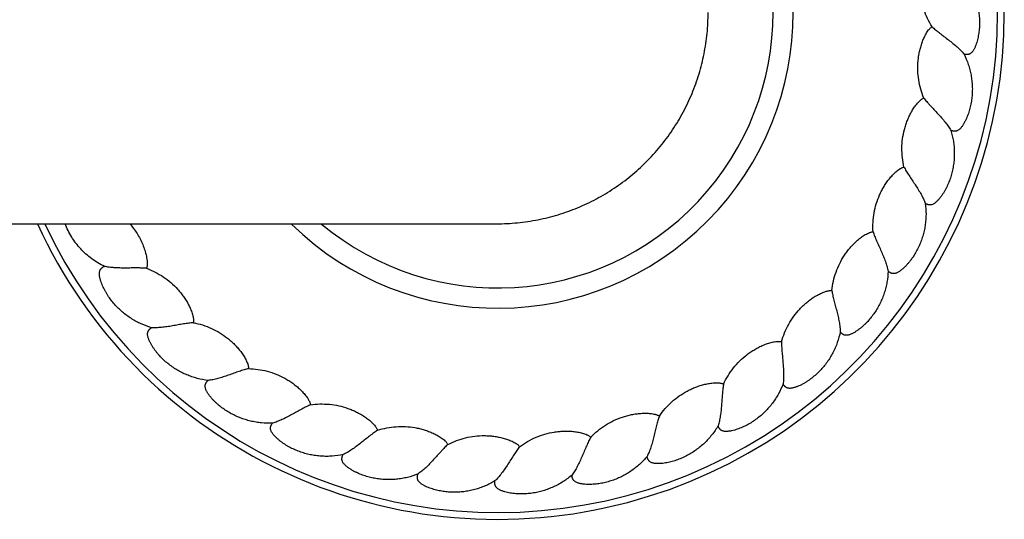
# Model space of a CAD drawing. Units: inches. Extents: x 0.4 to 21.4, y 7.8 to 10.8.
# Drawn here: x 18.5 to 21.4, y 7.8 to 9.2 of the extents above; entities that cross this region are included whole.
import ezdxf

# ---------------------------------------------------------------- set-up
doc = ezdxf.new("R2010")
doc.units = ezdxf.units.IN
doc.header["$LTSCALE"] = 1.21
doc.header["$MEASUREMENT"] = 0
doc.layers.get('0').update_dxf_attribs({"linetype": 'CONTINUOUS'})

msp = doc.modelspace()

# ---------------------------------------------------------------- linework, layer by layer
at = {"color": 7, "linetype": 'Continuous'}
msp.add_line((1.9408, 8.6427), (19.9346, 8.6427), dxfattribs=at)
for radius, start, end in [(1.5, 204.6302, 155.3698), (0.875, 225.7334, 134.2666)]:
    msp.add_arc((19.9377, 9.2677), radius, start, end, dxfattribs=at)
at = {"color": 9, "linetype": 'Continuous'}
for radius, start, end in [(1.48, 204.9912, 155.0088), (0.815, 230.1691, 129.8309)]:
    msp.add_arc((19.9377, 9.2677), radius, start, end, dxfattribs=at)
at = {"color": 7, "linetype": 'Continuous'}
for points, knots in [([(21.2238, 9.2259), (21.2188, 9.2338), (21.2098, 9.2503), (21.1995, 9.2764), (21.1923, 9.3035), (21.189, 9.3267), (21.1882, 9.3454), (21.1884, 9.3594), (21.1895, 9.3734), (21.1916, 9.3873), (21.1941, 9.3987), (21.1967, 9.4077), (21.1989, 9.4143), (21.2015, 9.4208), (21.204, 9.4261), (21.2064, 9.4301), (21.2084, 9.433), (21.2106, 9.4358), (21.2122, 9.4374), (21.2131, 9.4382)], [0, 0, 0, 0, 0.125009, 0.250001, 0.374978, 0.49994, 0.562446, 0.62495, 0.687452, 0.749951, 0.812447, 0.8437, 0.874953, 0.906206, 0.937458, 0.953087, 0.968718, 0.984369, 1, 1, 1, 1]), ([(21.3198, 9.3738), (21.3263, 9.3649), (21.335, 9.351), (21.3445, 9.3313), (21.3507, 9.316), (21.3557, 9.3004), (21.3596, 9.2845), (21.3624, 9.2683), (21.364, 9.252), (21.3645, 9.2356), (21.3638, 9.2219), (21.3627, 9.211), (21.3615, 9.2029), (21.36, 9.1948), (21.3582, 9.1868), (21.356, 9.1789), (21.3538, 9.1725), (21.3518, 9.1674), (21.3501, 9.1636), (21.3483, 9.16), (21.3462, 9.1564), (21.3439, 9.153), (21.3413, 9.1499), (21.3387, 9.1476), (21.3364, 9.1461), (21.3346, 9.1451), (21.3326, 9.1444), (21.3306, 9.144), (21.3286, 9.1437), (21.3265, 9.1436), (21.3245, 9.1438), (21.3218, 9.1441), (21.3198, 9.1445), (21.3184, 9.1448)], [0, 0, 0, 0, 0.124956, 0.187466, 0.249968, 0.312467, 0.374962, 0.437453, 0.499941, 0.562426, 0.624908, 0.656154, 0.687399, 0.718644, 0.749889, 0.781133, 0.812377, 0.828, 0.843624, 0.859249, 0.874874, 0.890502, 0.906134, 0.921764, 0.929595, 0.937422, 0.945247, 0.953079, 0.960906, 0.968726, 0.976552, 0.984373, 1, 1, 1, 1]), ([(19.9346, 8.6427), (19.9551, 8.6427), (19.9858, 8.6442), (20.0264, 8.6492), (20.0668, 8.6562), (20.1165, 8.6686), (20.1647, 8.6858), (20.2022, 8.7024), (20.2296, 8.7161), (20.2564, 8.7312), (20.291, 8.7531), (20.3322, 8.7836), (20.3777, 8.8248), (20.4191, 8.8703), (20.4496, 8.9115), (20.4716, 8.946), (20.4867, 8.9728), (20.5006, 9.0002), (20.5172, 9.0376), (20.5345, 9.0858), (20.5469, 9.1355), (20.5539, 9.1759), (20.559, 9.2165), (20.5605, 9.2472), (20.5605, 9.2677)], [0, 0, 0, 0, 0.062493, 0.093749, 0.125005, 0.187498, 0.249991, 0.281247, 0.312503, 0.343758, 0.375014, 0.437507, 0.5, 0.562493, 0.624986, 0.656242, 0.687498, 0.718754, 0.75001, 0.812503, 0.874995, 0.90625, 0.937508, 1, 1, 1, 1]), ([(21.1994, 9.0148), (21.1958, 9.0234), (21.1896, 9.0411), (21.1837, 9.0686), (21.1811, 9.0966), (21.1817, 9.12), (21.1839, 9.1385), (21.1864, 9.1523), (21.1899, 9.1659), (21.1942, 9.1793), (21.1985, 9.1901), (21.2025, 9.1985), (21.2058, 9.2047), (21.2095, 9.2107), (21.2129, 9.2155), (21.2158, 9.2191), (21.2182, 9.2216), (21.2209, 9.224), (21.2228, 9.2253), (21.2238, 9.2259)], [0, 0, 0, 0, 0.125009, 0.250001, 0.374978, 0.49994, 0.562446, 0.62495, 0.687452, 0.749951, 0.812447, 0.8437, 0.874953, 0.906206, 0.937458, 0.953087, 0.968718, 0.984369, 1, 1, 1, 1]), ([(21.2238, 9.2259), (21.2254, 9.2244), (21.2287, 9.2214), (21.2341, 9.2168), (21.2399, 9.212), (21.2482, 9.2055), (21.2591, 9.1972), (21.2723, 9.1871), (21.2854, 9.1768), (21.2977, 9.1664), (21.3089, 9.1559), (21.3155, 9.1485), (21.3184, 9.1448)], [0, 0, 0, 0, 0.052326, 0.109191, 0.169456, 0.232344, 0.363474, 0.498122, 0.632367, 0.762767, 0.886288, 1, 1, 1, 1]), ([(21.3184, 9.1448), (21.3233, 9.1351), (21.3296, 9.1198), (21.3358, 9.0988), (21.3393, 9.0828), (21.3417, 9.0666), (21.343, 9.0502), (21.3431, 9.0338), (21.342, 9.0174), (21.3397, 9.0012), (21.3368, 8.9878), (21.3339, 8.9772), (21.3315, 8.9694), (21.3287, 8.9617), (21.3255, 8.9541), (21.322, 8.9467), (21.3188, 8.9407), (21.316, 8.936), (21.3137, 8.9326), (21.3113, 8.9293), (21.3087, 8.9261), (21.3059, 8.9231), (21.3028, 8.9204), (21.2998, 8.9186), (21.2973, 8.9175), (21.2954, 8.9169), (21.2933, 8.9165), (21.2913, 8.9164), (21.2892, 8.9165), (21.2872, 8.9167), (21.2852, 8.9172), (21.2826, 8.9179), (21.2806, 8.9187), (21.2794, 8.9192)], [0, 0, 0, 0, 0.124956, 0.187466, 0.249968, 0.312467, 0.374962, 0.437453, 0.499941, 0.562426, 0.624908, 0.656154, 0.687399, 0.718644, 0.749889, 0.781133, 0.812377, 0.828, 0.843624, 0.859249, 0.874874, 0.890502, 0.906134, 0.921764, 0.929595, 0.937422, 0.945247, 0.953079, 0.960906, 0.968726, 0.976552, 0.984373, 1, 1, 1, 1]), ([(21.1405, 8.8106), (21.1384, 8.8197), (21.1353, 8.8382), (21.1339, 8.8662), (21.1359, 8.8942), (21.1404, 8.9172), (21.1457, 8.9352), (21.1504, 8.9483), (21.156, 8.9612), (21.1625, 8.9737), (21.1686, 8.9836), (21.1739, 8.9913), (21.1782, 8.9969), (21.1828, 9.0022), (21.1869, 9.0063), (21.1904, 9.0094), (21.1932, 9.0115), (21.1962, 9.0134), (21.1983, 9.0144), (21.1994, 9.0148)], [0, 0, 0, 0, 0.125009, 0.250001, 0.374978, 0.49994, 0.562446, 0.62495, 0.687452, 0.749951, 0.812447, 0.8437, 0.874953, 0.906206, 0.937458, 0.953087, 0.968718, 0.984369, 1, 1, 1, 1]), ([(21.1994, 9.0148), (21.2007, 9.0131), (21.2035, 9.0095), (21.208, 9.0041), (21.213, 8.9985), (21.2201, 8.9906), (21.2294, 8.9806), (21.2409, 8.9685), (21.2521, 8.9562), (21.2625, 8.9439), (21.2718, 8.9317), (21.2771, 8.9234), (21.2794, 8.9192)], [0, 0, 0, 0, 0.052326, 0.109191, 0.169456, 0.232344, 0.363474, 0.498122, 0.632367, 0.762767, 0.886288, 1, 1, 1, 1]), ([(21.2794, 8.9192), (21.2826, 8.9088), (21.2863, 8.8927), (21.289, 8.871), (21.2898, 8.8546), (21.2895, 8.8382), (21.288, 8.8219), (21.2854, 8.8057), (21.2816, 8.7897), (21.2767, 8.774), (21.2717, 8.7613), (21.2671, 8.7514), (21.2634, 8.7441), (21.2593, 8.7369), (21.255, 8.73), (21.2503, 8.7232), (21.2461, 8.7178), (21.2426, 8.7137), (21.2398, 8.7107), (21.2369, 8.7078), (21.2338, 8.7051), (21.2305, 8.7026), (21.227, 8.7005), (21.2238, 8.6992), (21.2212, 8.6985), (21.2191, 8.6982), (21.2171, 8.6982), (21.215, 8.6984), (21.213, 8.6988), (21.211, 8.6994), (21.2091, 8.7002), (21.2067, 8.7014), (21.2049, 8.7024), (21.2037, 8.7032)], [0, 0, 0, 0, 0.124956, 0.187466, 0.249968, 0.312467, 0.374962, 0.437453, 0.499941, 0.562426, 0.624908, 0.656154, 0.687399, 0.718644, 0.749889, 0.781133, 0.812377, 0.828, 0.843624, 0.859249, 0.874874, 0.890502, 0.906134, 0.921764, 0.929595, 0.937422, 0.945247, 0.953079, 0.960906, 0.968726, 0.976552, 0.984373, 1, 1, 1, 1]), ([(21.0489, 8.6189), (21.0483, 8.6282), (21.0483, 8.6469), (21.0515, 8.6748), (21.0581, 8.7021), (21.0663, 8.724), (21.0745, 8.7409), (21.0813, 8.7531), (21.089, 8.7649), (21.0974, 8.7761), (21.105, 8.7849), (21.1116, 8.7916), (21.1167, 8.7964), (21.1221, 8.8009), (21.1268, 8.8043), (21.1308, 8.8067), (21.1339, 8.8083), (21.1372, 8.8097), (21.1394, 8.8104), (21.1405, 8.8106)], [0, 0, 0, 0, 0.125009, 0.250001, 0.374978, 0.49994, 0.562446, 0.62495, 0.687452, 0.749951, 0.812447, 0.8437, 0.874953, 0.906206, 0.937458, 0.953087, 0.968718, 0.984369, 1, 1, 1, 1]), ([(21.1405, 8.8106), (21.1416, 8.8087), (21.1437, 8.8047), (21.1473, 8.7986), (21.1513, 8.7922), (21.157, 8.7833), (21.1646, 8.7719), (21.1739, 8.7581), (21.1829, 8.7442), (21.1912, 8.7303), (21.1983, 8.7167), (21.2021, 8.7076), (21.2037, 8.7032)], [0, 0, 0, 0, 0.052326, 0.109191, 0.169456, 0.232344, 0.363474, 0.498122, 0.632367, 0.762767, 0.886288, 1, 1, 1, 1]), ([(21.2037, 8.7032), (21.2052, 8.6923), (21.2062, 8.6759), (21.2053, 8.654), (21.2034, 8.6377), (21.2004, 8.6216), (21.1962, 8.6057), (21.191, 8.5901), (21.1846, 8.575), (21.1772, 8.5604), (21.1702, 8.5486), (21.164, 8.5396), (21.1591, 8.533), (21.1539, 8.5267), (21.1485, 8.5205), (21.1428, 8.5146), (21.1378, 8.51), (21.1336, 8.5065), (21.1304, 8.5039), (21.127, 8.5016), (21.1235, 8.4994), (21.1199, 8.4975), (21.116, 8.496), (21.1127, 8.4952), (21.11, 8.495), (21.1079, 8.4951), (21.1059, 8.4954), (21.1039, 8.4959), (21.102, 8.4967), (21.1001, 8.4976), (21.0984, 8.4986), (21.0961, 8.5002), (21.0946, 8.5016), (21.0936, 8.5025)], [0, 0, 0, 0, 0.124956, 0.187466, 0.249968, 0.312467, 0.374962, 0.437453, 0.499941, 0.562426, 0.624908, 0.656154, 0.687399, 0.718644, 0.749889, 0.781133, 0.812377, 0.828, 0.843624, 0.859249, 0.874874, 0.890502, 0.906134, 0.921764, 0.929595, 0.937422, 0.945247, 0.953079, 0.960906, 0.968726, 0.976552, 0.984373, 1, 1, 1, 1]), ([(18.7727, 8.5165), (18.766, 8.5197), (18.7531, 8.5266), (18.7348, 8.5388), (18.7177, 8.5527), (18.702, 8.5681), (18.6878, 8.585), (18.6753, 8.6031), (18.6646, 8.6223), (18.6588, 8.6358), (18.6562, 8.6426)], [0, 0, 0, 0, 0.12503, 0.250076, 0.375086, 0.50009, 0.625081, 0.750064, 0.875037, 1, 1, 1, 1]), ([(18.8475, 8.6427), (18.8515, 8.6381), (18.8591, 8.6287), (18.8694, 8.6137), (18.8784, 8.5979), (18.8861, 8.5814), (18.8914, 8.5671), (18.8948, 8.5555), (18.8969, 8.5466), (18.8984, 8.5377), (18.8992, 8.5301), (18.8994, 8.5241), (18.8992, 8.5195), (18.8985, 8.515), (18.8977, 8.5121), (18.8972, 8.5107)], [0, 0, 0, 0, 0.125006, 0.250005, 0.374997, 0.499983, 0.62496, 0.687462, 0.749964, 0.812463, 0.874957, 0.906214, 0.937468, 0.968741, 1, 1, 1, 1]), ([(20.927, 8.4448), (20.9279, 8.4541), (20.9309, 8.4726), (20.9388, 8.4996), (20.9498, 8.5254), (20.9615, 8.5457), (20.9722, 8.5609), (20.981, 8.5719), (20.9905, 8.5822), (21.0006, 8.5919), (21.0096, 8.5994), (21.0172, 8.6049), (21.023, 8.6087), (21.0291, 8.6123), (21.0343, 8.6149), (21.0387, 8.6166), (21.042, 8.6177), (21.0454, 8.6185), (21.0477, 8.6188), (21.0489, 8.6189)], [0, 0, 0, 0, 0.125009, 0.250001, 0.374978, 0.49994, 0.562446, 0.62495, 0.687452, 0.749951, 0.812447, 0.8437, 0.874953, 0.906206, 0.937458, 0.953087, 0.968718, 0.984369, 1, 1, 1, 1]), ([(21.0489, 8.6189), (21.0496, 8.6168), (21.0511, 8.6125), (21.0536, 8.6059), (21.0564, 8.599), (21.0606, 8.5892), (21.0663, 8.5768), (21.0731, 8.5616), (21.0797, 8.5463), (21.0856, 8.5313), (21.0904, 8.5167), (21.0927, 8.5071), (21.0936, 8.5025)], [0, 0, 0, 0, 0.052326, 0.109191, 0.169456, 0.232344, 0.363474, 0.498122, 0.632367, 0.762767, 0.886288, 1, 1, 1, 1]), ([(18.9122, 8.335), (18.9017, 8.338), (18.8862, 8.3437), (18.8666, 8.3534), (18.8524, 8.3616), (18.8388, 8.3709), (18.8259, 8.381), (18.8138, 8.3921), (18.8025, 8.404), (18.7921, 8.4166), (18.7842, 8.4278), (18.7784, 8.4371), (18.7743, 8.4442), (18.7705, 8.4515), (18.7671, 8.4589), (18.764, 8.4665), (18.7617, 8.473), (18.7602, 8.4782), (18.7592, 8.4822), (18.7584, 8.4862), (18.7578, 8.4903), (18.7576, 8.4944), (18.7577, 8.4985), (18.7583, 8.5019), (18.7592, 8.5045), (18.7601, 8.5063), (18.7612, 8.5081), (18.7625, 8.5097), (18.7639, 8.5112), (18.7655, 8.5125), (18.7672, 8.5136), (18.7696, 8.5151), (18.7714, 8.516), (18.7727, 8.5165)], [0, 0, 0, 0, 0.124956, 0.187466, 0.249968, 0.312467, 0.374962, 0.437453, 0.499941, 0.562426, 0.624908, 0.656154, 0.687399, 0.718644, 0.749889, 0.781133, 0.812377, 0.828, 0.843624, 0.859249, 0.874874, 0.890502, 0.906134, 0.921764, 0.929595, 0.937422, 0.945247, 0.953079, 0.960906, 0.968726, 0.976552, 0.984373, 1, 1, 1, 1]), ([(18.8972, 8.5107), (18.895, 8.5109), (18.8905, 8.5112), (18.8834, 8.5116), (18.8759, 8.5117), (18.8653, 8.5118), (18.8517, 8.5117), (18.835, 8.5115), (18.8184, 8.5116), (18.8022, 8.5122), (18.787, 8.5137), (18.7773, 8.5154), (18.7727, 8.5165)], [0, 0, 0, 0, 0.052326, 0.109191, 0.169456, 0.232344, 0.363474, 0.498122, 0.632367, 0.762767, 0.886288, 1, 1, 1, 1]), ([(18.8972, 8.5107), (18.9059, 8.5075), (18.9231, 8.5), (18.9474, 8.4858), (18.9697, 8.4688), (18.9865, 8.4525), (18.9986, 8.4382), (19.0071, 8.427), (19.0148, 8.4153), (19.0217, 8.4031), (19.0267, 8.3926), (19.0302, 8.3839), (19.0325, 8.3773), (19.0345, 8.3705), (19.0357, 8.3648), (19.0363, 8.3602), (19.0365, 8.3567), (19.0365, 8.3532), (19.0362, 8.3509), (19.036, 8.3497)], [0, 0, 0, 0, 0.125009, 0.250001, 0.374978, 0.49994, 0.562446, 0.62495, 0.687452, 0.749951, 0.812447, 0.8437, 0.874953, 0.906206, 0.937458, 0.953087, 0.968718, 0.984369, 1, 1, 1, 1]), ([(21.0936, 8.5025), (21.0932, 8.4916), (21.0915, 8.4752), (21.087, 8.4538), (21.0824, 8.438), (21.0768, 8.4226), (21.0701, 8.4076), (21.0624, 8.3931), (21.0536, 8.3792), (21.0439, 8.366), (21.035, 8.3556), (21.0274, 8.3477), (21.0215, 8.342), (21.0154, 8.3366), (21.009, 8.3314), (21.0024, 8.3265), (20.9967, 8.3228), (20.992, 8.32), (20.9884, 8.3181), (20.9847, 8.3163), (20.9809, 8.3147), (20.977, 8.3135), (20.973, 8.3126), (20.9695, 8.3124), (20.9668, 8.3126), (20.9648, 8.313), (20.9628, 8.3136), (20.961, 8.3145), (20.9592, 8.3155), (20.9575, 8.3167), (20.956, 8.3181), (20.954, 8.32), (20.9527, 8.3216), (20.9519, 8.3227)], [0, 0, 0, 0, 0.124956, 0.187466, 0.249968, 0.312467, 0.374962, 0.437453, 0.499941, 0.562426, 0.624908, 0.656154, 0.687399, 0.718644, 0.749889, 0.781133, 0.812377, 0.828, 0.843624, 0.859249, 0.874874, 0.890502, 0.906134, 0.921764, 0.929595, 0.937422, 0.945247, 0.953079, 0.960906, 0.968726, 0.976552, 0.984373, 1, 1, 1, 1]), ([(20.778, 8.2932), (20.7805, 8.3022), (20.7865, 8.3199), (20.7987, 8.3453), (20.8138, 8.3689), (20.8287, 8.387), (20.8418, 8.4003), (20.8523, 8.4096), (20.8633, 8.4183), (20.8749, 8.4262), (20.885, 8.432), (20.8934, 8.4362), (20.8998, 8.4391), (20.9063, 8.4416), (20.9119, 8.4433), (20.9165, 8.4443), (20.92, 8.4448), (20.9235, 8.4451), (20.9258, 8.4449), (20.927, 8.4448)], [0, 0, 0, 0, 0.125009, 0.250001, 0.374978, 0.49994, 0.562446, 0.62495, 0.687452, 0.749951, 0.812447, 0.8437, 0.874953, 0.906206, 0.937458, 0.953087, 0.968718, 0.984369, 1, 1, 1, 1]), ([(20.927, 8.4448), (20.9273, 8.4426), (20.9281, 8.4382), (20.9295, 8.4313), (20.9311, 8.4239), (20.9337, 8.4137), (20.9371, 8.4004), (20.9414, 8.3843), (20.9454, 8.3682), (20.9488, 8.3524), (20.9511, 8.3373), (20.9518, 8.3274), (20.9519, 8.3227)], [0, 0, 0, 0, 0.052326, 0.109191, 0.169456, 0.232344, 0.363474, 0.498122, 0.632367, 0.762767, 0.886288, 1, 1, 1, 1]), ([(19.036, 8.3497), (19.0338, 8.3496), (19.0293, 8.3492), (19.0222, 8.3483), (19.0148, 8.3473), (19.0044, 8.3456), (18.9909, 8.3432), (18.9745, 8.3403), (18.9581, 8.3376), (18.9421, 8.3356), (18.9268, 8.3346), (18.9169, 8.3347), (18.9122, 8.335)], [0, 0, 0, 0, 0.052326, 0.109191, 0.169456, 0.232344, 0.363474, 0.498122, 0.632367, 0.762767, 0.886288, 1, 1, 1, 1]), ([(19.036, 8.3497), (19.0451, 8.348), (19.0633, 8.3435), (19.0896, 8.3334), (19.1144, 8.3203), (19.1336, 8.307), (19.148, 8.295), (19.1581, 8.2853), (19.1677, 8.275), (19.1765, 8.2641), (19.1832, 8.2546), (19.188, 8.2466), (19.1914, 8.2404), (19.1944, 8.2341), (19.1966, 8.2287), (19.198, 8.2242), (19.1988, 8.2208), (19.1993, 8.2173), (19.1994, 8.215), (19.1993, 8.2138)], [0, 0, 0, 0, 0.125009, 0.250001, 0.374978, 0.49994, 0.562446, 0.62495, 0.687452, 0.749951, 0.812447, 0.8437, 0.874953, 0.906206, 0.937458, 0.953087, 0.968718, 0.984369, 1, 1, 1, 1]), ([(19.0797, 8.1789), (19.0688, 8.1802), (19.0526, 8.1832), (19.0317, 8.1895), (19.0163, 8.1953), (19.0014, 8.2022), (18.987, 8.2101), (18.9733, 8.219), (18.9601, 8.2289), (18.9478, 8.2397), (18.9381, 8.2494), (18.9309, 8.2576), (18.9257, 8.264), (18.9208, 8.2705), (18.9162, 8.2773), (18.9119, 8.2843), (18.9086, 8.2903), (18.9062, 8.2952), (18.9046, 8.299), (18.9031, 8.3028), (18.9019, 8.3067), (18.9009, 8.3107), (18.9004, 8.3148), (18.9005, 8.3182), (18.9009, 8.3209), (18.9015, 8.3229), (18.9023, 8.3248), (18.9033, 8.3266), (18.9045, 8.3283), (18.9058, 8.3298), (18.9073, 8.3313), (18.9094, 8.3331), (18.911, 8.3342), (18.9122, 8.335)], [0, 0, 0, 0, 0.124956, 0.187466, 0.249968, 0.312467, 0.374962, 0.437453, 0.499941, 0.562426, 0.624908, 0.656154, 0.687399, 0.718644, 0.749889, 0.781133, 0.812377, 0.828, 0.843624, 0.859249, 0.874874, 0.890502, 0.906134, 0.921764, 0.929595, 0.937422, 0.945247, 0.953079, 0.960906, 0.968726, 0.976552, 0.984373, 1, 1, 1, 1]), ([(20.9519, 8.3227), (20.9497, 8.3119), (20.9453, 8.2961), (20.9373, 8.2757), (20.9303, 8.2609), (20.9222, 8.2466), (20.9131, 8.2329), (20.9031, 8.2199), (20.8922, 8.2077), (20.8804, 8.1962), (20.8699, 8.1874), (20.8611, 8.1809), (20.8544, 8.1763), (20.8474, 8.1719), (20.8403, 8.1678), (20.833, 8.1641), (20.8267, 8.1614), (20.8216, 8.1594), (20.8178, 8.1581), (20.8138, 8.1569), (20.8098, 8.156), (20.8058, 8.1554), (20.8017, 8.1552), (20.7982, 8.1556), (20.7956, 8.1562), (20.7936, 8.157), (20.7918, 8.1579), (20.7901, 8.1591), (20.7885, 8.1604), (20.7871, 8.1619), (20.7858, 8.1634), (20.7842, 8.1657), (20.7831, 8.1674), (20.7825, 8.1686)], [0, 0, 0, 0, 0.124956, 0.187466, 0.249968, 0.312467, 0.374962, 0.437453, 0.499941, 0.562426, 0.624908, 0.656154, 0.687399, 0.718644, 0.749889, 0.781133, 0.812377, 0.828, 0.843624, 0.859249, 0.874874, 0.890502, 0.906134, 0.921764, 0.929595, 0.937422, 0.945247, 0.953079, 0.960906, 0.968726, 0.976552, 0.984373, 1, 1, 1, 1]), ([(20.6062, 8.1682), (20.6101, 8.1767), (20.619, 8.1932), (20.6351, 8.2161), (20.6539, 8.237), (20.6716, 8.2524), (20.6867, 8.2633), (20.6986, 8.2708), (20.7109, 8.2775), (20.7236, 8.2834), (20.7346, 8.2875), (20.7435, 8.2903), (20.7503, 8.292), (20.7572, 8.2934), (20.7629, 8.2942), (20.7676, 8.2944), (20.7711, 8.2944), (20.7746, 8.294), (20.7769, 8.2935), (20.778, 8.2932)], [0, 0, 0, 0, 0.125009, 0.250001, 0.374978, 0.49994, 0.562446, 0.62495, 0.687452, 0.749951, 0.812447, 0.8437, 0.874953, 0.906206, 0.937458, 0.953087, 0.968718, 0.984369, 1, 1, 1, 1]), ([(20.778, 8.2932), (20.778, 8.291), (20.778, 8.2865), (20.7783, 8.2794), (20.7787, 8.2719), (20.7795, 8.2614), (20.7808, 8.2478), (20.7823, 8.2312), (20.7836, 8.2146), (20.7843, 8.1985), (20.7841, 8.1832), (20.7832, 8.1733), (20.7825, 8.1686)], [0, 0, 0, 0, 0.052326, 0.109191, 0.169456, 0.232344, 0.363474, 0.498122, 0.632367, 0.762767, 0.886288, 1, 1, 1, 1]), ([(19.1993, 8.2138), (19.1972, 8.2133), (19.1928, 8.2122), (19.186, 8.2102), (19.1789, 8.2079), (19.1689, 8.2046), (19.156, 8.2), (19.1403, 8.1944), (19.1245, 8.1891), (19.1091, 8.1845), (19.0942, 8.1809), (19.0844, 8.1794), (19.0797, 8.1789)], [0, 0, 0, 0, 0.052326, 0.109191, 0.169456, 0.232344, 0.363474, 0.498122, 0.632367, 0.762767, 0.886288, 1, 1, 1, 1]), ([(19.1993, 8.2138), (19.2087, 8.2136), (19.2274, 8.2122), (19.2549, 8.2066), (19.2816, 8.1978), (19.3027, 8.1878), (19.3188, 8.1783), (19.3304, 8.1704), (19.3415, 8.1618), (19.352, 8.1525), (19.3602, 8.1442), (19.3663, 8.1371), (19.3707, 8.1316), (19.3747, 8.1259), (19.3777, 8.1209), (19.3798, 8.1167), (19.3812, 8.1135), (19.3823, 8.1101), (19.3827, 8.1078), (19.3829, 8.1067)], [0, 0, 0, 0, 0.125009, 0.250001, 0.374978, 0.49994, 0.562446, 0.62495, 0.687452, 0.749951, 0.812447, 0.8437, 0.874953, 0.906206, 0.937458, 0.953087, 0.968718, 0.984369, 1, 1, 1, 1]), ([(19.2706, 8.0526), (19.2597, 8.052), (19.2432, 8.0523), (19.2215, 8.0551), (19.2054, 8.0583), (19.1896, 8.0627), (19.1741, 8.0681), (19.159, 8.0746), (19.1444, 8.0822), (19.1305, 8.0908), (19.1194, 8.0988), (19.1109, 8.1057), (19.1047, 8.1111), (19.0988, 8.1168), (19.0931, 8.1227), (19.0877, 8.1288), (19.0835, 8.1342), (19.0803, 8.1387), (19.0781, 8.1421), (19.076, 8.1457), (19.0742, 8.1493), (19.0726, 8.1531), (19.0714, 8.157), (19.0709, 8.1604), (19.0709, 8.1632), (19.0711, 8.1652), (19.0716, 8.1672), (19.0723, 8.1692), (19.0732, 8.171), (19.0743, 8.1728), (19.0755, 8.1744), (19.0772, 8.1765), (19.0787, 8.178), (19.0797, 8.1789)], [0, 0, 0, 0, 0.124956, 0.187466, 0.249968, 0.312467, 0.374962, 0.437453, 0.499941, 0.562426, 0.624908, 0.656154, 0.687399, 0.718644, 0.749889, 0.781133, 0.812377, 0.828, 0.843624, 0.859249, 0.874874, 0.890502, 0.906134, 0.921764, 0.929595, 0.937422, 0.945247, 0.953079, 0.960906, 0.968726, 0.976552, 0.984373, 1, 1, 1, 1]), ([(20.4161, 8.0731), (20.4214, 8.0809), (20.4328, 8.0957), (20.4525, 8.1157), (20.4745, 8.1332), (20.4944, 8.1454), (20.5112, 8.1537), (20.5241, 8.1592), (20.5374, 8.1637), (20.5509, 8.1675), (20.5624, 8.1697), (20.5716, 8.171), (20.5786, 8.1716), (20.5856, 8.1718), (20.5915, 8.1716), (20.5961, 8.1711), (20.5996, 8.1705), (20.6029, 8.1695), (20.6051, 8.1687), (20.6062, 8.1682)], [0, 0, 0, 0, 0.125009, 0.250001, 0.374978, 0.49994, 0.562446, 0.62495, 0.687452, 0.749951, 0.812447, 0.8437, 0.874953, 0.906206, 0.937458, 0.953087, 0.968718, 0.984369, 1, 1, 1, 1]), ([(20.7825, 8.1686), (20.7786, 8.1584), (20.7717, 8.1435), (20.7604, 8.1247), (20.751, 8.1112), (20.7407, 8.0985), (20.7295, 8.0865), (20.7175, 8.0753), (20.7047, 8.065), (20.6912, 8.0557), (20.6794, 8.0487), (20.6697, 8.0437), (20.6622, 8.0403), (20.6547, 8.0371), (20.647, 8.0343), (20.6392, 8.0318), (20.6325, 8.0301), (20.6272, 8.029), (20.6231, 8.0284), (20.619, 8.0279), (20.615, 8.0276), (20.6108, 8.0277), (20.6068, 8.0282), (20.6034, 8.0291), (20.6009, 8.0302), (20.5992, 8.0312), (20.5975, 8.0325), (20.596, 8.0339), (20.5947, 8.0355), (20.5935, 8.0371), (20.5925, 8.0389), (20.5913, 8.0414), (20.5905, 8.0433), (20.5901, 8.0446)], [0, 0, 0, 0, 0.124956, 0.187466, 0.249968, 0.312467, 0.374962, 0.437453, 0.499941, 0.562426, 0.624908, 0.656154, 0.687399, 0.718644, 0.749889, 0.781133, 0.812377, 0.828, 0.843624, 0.859249, 0.874874, 0.890502, 0.906134, 0.921764, 0.929595, 0.937422, 0.945247, 0.953079, 0.960906, 0.968726, 0.976552, 0.984373, 1, 1, 1, 1]), ([(20.6062, 8.1682), (20.6058, 8.166), (20.6051, 8.1615), (20.6041, 8.1545), (20.6033, 8.1471), (20.6024, 8.1366), (20.6014, 8.1229), (20.6002, 8.1063), (20.5988, 8.0897), (20.5968, 8.0737), (20.5941, 8.0586), (20.5915, 8.0491), (20.5901, 8.0446)], [0, 0, 0, 0, 0.052326, 0.109191, 0.169456, 0.232344, 0.363474, 0.498122, 0.632367, 0.762767, 0.886288, 1, 1, 1, 1]), ([(19.3829, 8.1067), (19.3809, 8.1058), (19.3767, 8.104), (19.3703, 8.1009), (19.3637, 8.0975), (19.3543, 8.0925), (19.3424, 8.0859), (19.3278, 8.0778), (19.3132, 8.07), (19.2986, 8.0628), (19.2845, 8.0569), (19.2752, 8.0538), (19.2706, 8.0526)], [0, 0, 0, 0, 0.052326, 0.109191, 0.169456, 0.232344, 0.363474, 0.498122, 0.632367, 0.762767, 0.886288, 1, 1, 1, 1]), ([(19.3829, 8.1067), (19.3921, 8.108), (19.4108, 8.1096), (19.4388, 8.1087), (19.4666, 8.1044), (19.4891, 8.098), (19.5066, 8.0913), (19.5193, 8.0854), (19.5317, 8.0788), (19.5436, 8.0714), (19.553, 8.0645), (19.5602, 8.0585), (19.5654, 8.0538), (19.5703, 8.0488), (19.5741, 8.0443), (19.5768, 8.0406), (19.5787, 8.0376), (19.5804, 8.0345), (19.5812, 8.0323), (19.5815, 8.0312)], [0, 0, 0, 0, 0.125009, 0.250001, 0.374978, 0.49994, 0.562446, 0.62495, 0.687452, 0.749951, 0.812447, 0.8437, 0.874953, 0.906206, 0.937458, 0.953087, 0.968718, 0.984369, 1, 1, 1, 1]), ([(20.213, 8.0107), (20.2194, 8.0174), (20.2332, 8.0302), (20.2559, 8.0467), (20.2805, 8.0603), (20.3021, 8.0691), (20.32, 8.0745), (20.3337, 8.0778), (20.3475, 8.0801), (20.3615, 8.0815), (20.3731, 8.0819), (20.3825, 8.0816), (20.3895, 8.0811), (20.3964, 8.0801), (20.4021, 8.079), (20.4066, 8.0777), (20.4099, 8.0765), (20.4131, 8.075), (20.4151, 8.0738), (20.4161, 8.0731)], [0, 0, 0, 0, 0.125009, 0.250001, 0.374978, 0.49994, 0.562446, 0.62495, 0.687452, 0.749951, 0.812447, 0.8437, 0.874953, 0.906206, 0.937458, 0.953087, 0.968718, 0.984369, 1, 1, 1, 1]), ([(19.4797, 7.9593), (19.469, 7.957), (19.4527, 7.9546), (19.4308, 7.9538), (19.4144, 7.9543), (19.3981, 7.9559), (19.3819, 7.9588), (19.366, 7.9627), (19.3504, 7.9678), (19.3352, 7.974), (19.3229, 7.98), (19.3134, 7.9854), (19.3064, 7.9898), (19.2997, 7.9944), (19.2931, 7.9993), (19.2867, 8.0045), (19.2817, 8.0091), (19.2779, 8.013), (19.2751, 8.016), (19.2725, 8.0192), (19.27, 8.0224), (19.2678, 8.0259), (19.266, 8.0296), (19.2649, 8.0329), (19.2645, 8.0356), (19.2644, 8.0376), (19.2645, 8.0397), (19.2649, 8.0417), (19.2655, 8.0437), (19.2662, 8.0456), (19.2672, 8.0474), (19.2685, 8.0498), (19.2697, 8.0515), (19.2706, 8.0526)], [0, 0, 0, 0, 0.124956, 0.187466, 0.249968, 0.312467, 0.374962, 0.437453, 0.499941, 0.562426, 0.624908, 0.656154, 0.687399, 0.718644, 0.749889, 0.781133, 0.812377, 0.828, 0.843624, 0.859249, 0.874874, 0.890502, 0.906134, 0.921764, 0.929595, 0.937422, 0.945247, 0.953079, 0.960906, 0.968726, 0.976552, 0.984373, 1, 1, 1, 1]), ([(20.4161, 8.0731), (20.4154, 8.0711), (20.4139, 8.0668), (20.4118, 8.06), (20.4098, 8.0528), (20.4072, 8.0426), (20.4039, 8.0293), (20.4, 8.0131), (20.3959, 7.997), (20.3913, 7.9815), (20.3861, 7.9671), (20.382, 7.9581), (20.3799, 7.9539)], [0, 0, 0, 0, 0.052326, 0.109191, 0.169456, 0.232344, 0.363474, 0.498122, 0.632367, 0.762767, 0.886288, 1, 1, 1, 1]), ([(19.5815, 8.0312), (19.5797, 8.03), (19.5759, 8.0275), (19.5701, 8.0234), (19.5641, 8.019), (19.5557, 8.0125), (19.545, 8.004), (19.532, 7.9936), (19.5188, 7.9835), (19.5057, 7.9741), (19.4927, 7.9659), (19.484, 7.9613), (19.4797, 7.9593)], [0, 0, 0, 0, 0.052326, 0.109191, 0.169456, 0.232344, 0.363474, 0.498122, 0.632367, 0.762767, 0.886288, 1, 1, 1, 1]), ([(19.5815, 8.0312), (19.5904, 8.034), (19.6086, 8.0387), (19.6364, 8.0424), (19.6645, 8.0427), (19.6878, 8.0401), (19.7061, 8.0364), (19.7196, 8.0327), (19.7329, 8.0282), (19.7458, 8.0228), (19.7563, 8.0176), (19.7644, 8.0129), (19.7703, 8.0091), (19.7759, 8.0049), (19.7804, 8.0012), (19.7837, 7.9979), (19.7861, 7.9953), (19.7882, 7.9925), (19.7894, 7.9905), (19.7899, 7.9894)], [0, 0, 0, 0, 0.125009, 0.250001, 0.374978, 0.49994, 0.562446, 0.62495, 0.687452, 0.749951, 0.812447, 0.8437, 0.874953, 0.906206, 0.937458, 0.953087, 0.968718, 0.984369, 1, 1, 1, 1]), ([(20.0023, 7.9825), (20.0098, 7.9881), (20.0254, 7.9984), (20.0506, 8.0109), (20.0771, 8.0203), (20.0999, 8.0255), (20.1184, 8.0279), (20.1324, 8.0288), (20.1464, 8.0288), (20.1604, 8.028), (20.172, 8.0264), (20.1812, 8.0246), (20.188, 8.0229), (20.1947, 8.0208), (20.2002, 8.0187), (20.2044, 8.0167), (20.2074, 8.015), (20.2103, 8.013), (20.2121, 8.0115), (20.213, 8.0107)], [0, 0, 0, 0, 0.125009, 0.250001, 0.374978, 0.49994, 0.562446, 0.62495, 0.687452, 0.749951, 0.812447, 0.8437, 0.874953, 0.906206, 0.937458, 0.953087, 0.968718, 0.984369, 1, 1, 1, 1]), ([(20.5901, 8.0446), (20.5846, 8.0351), (20.5753, 8.0215), (20.5611, 8.0049), (20.5496, 7.9932), (20.5373, 7.9823), (20.5243, 7.9723), (20.5106, 7.9632), (20.4963, 7.9552), (20.4814, 7.9482), (20.4687, 7.9433), (20.4582, 7.9399), (20.4503, 7.9377), (20.4424, 7.9359), (20.4343, 7.9343), (20.4262, 7.9332), (20.4194, 7.9326), (20.4139, 7.9324), (20.4098, 7.9324), (20.4057, 7.9326), (20.4016, 7.9331), (20.3976, 7.9338), (20.3936, 7.935), (20.3905, 7.9364), (20.3882, 7.9379), (20.3866, 7.9392), (20.3852, 7.9407), (20.384, 7.9424), (20.3829, 7.9441), (20.382, 7.946), (20.3813, 7.9479), (20.3805, 7.9505), (20.3801, 7.9525), (20.3799, 7.9539)], [0, 0, 0, 0, 0.124956, 0.187466, 0.249968, 0.312467, 0.374962, 0.437453, 0.499941, 0.562426, 0.624908, 0.656154, 0.687399, 0.718644, 0.749889, 0.781133, 0.812377, 0.828, 0.843624, 0.859249, 0.874874, 0.890502, 0.906134, 0.921764, 0.929595, 0.937422, 0.945247, 0.953079, 0.960906, 0.968726, 0.976552, 0.984373, 1, 1, 1, 1]), ([(19.7899, 7.9894), (19.7982, 7.9937), (19.8153, 8.0013), (19.8422, 8.0095), (19.8699, 8.0144), (19.8932, 8.0157), (19.9119, 8.015), (19.9259, 8.0137), (19.9397, 8.0114), (19.9534, 8.0082), (19.9645, 8.0047), (19.9733, 8.0014), (19.9797, 7.9987), (19.986, 7.9955), (19.991, 7.9926), (19.9948, 7.9899), (19.9976, 7.9877), (20.0001, 7.9853), (20.0016, 7.9835), (20.0023, 7.9825)], [0, 0, 0, 0, 0.125009, 0.250001, 0.374978, 0.49994, 0.562446, 0.62495, 0.687452, 0.749951, 0.812447, 0.8437, 0.874953, 0.906206, 0.937458, 0.953087, 0.968718, 0.984369, 1, 1, 1, 1]), ([(20.213, 8.0107), (20.2119, 8.0088), (20.2097, 8.0048), (20.2066, 7.9985), (20.2034, 7.9917), (20.1991, 7.982), (20.1937, 7.9694), (20.1872, 7.9541), (20.1805, 7.9389), (20.1734, 7.9244), (20.1659, 7.911), (20.1604, 7.9028), (20.1576, 7.899)], [0, 0, 0, 0, 0.052326, 0.109191, 0.169456, 0.232344, 0.363474, 0.498122, 0.632367, 0.762767, 0.886288, 1, 1, 1, 1]), ([(19.7899, 7.9894), (19.7883, 7.988), (19.7849, 7.9849), (19.7799, 7.9799), (19.7747, 7.9745), (19.7675, 7.9668), (19.7583, 7.9566), (19.7472, 7.9442), (19.7359, 7.9321), (19.7245, 7.9206), (19.7131, 7.9104), (19.7052, 7.9044), (19.7013, 7.9018)], [0, 0, 0, 0, 0.052326, 0.109191, 0.169456, 0.232344, 0.363474, 0.498122, 0.632367, 0.762767, 0.886288, 1, 1, 1, 1]), ([(20.0023, 7.9825), (20.0009, 7.9808), (19.9982, 7.9772), (19.994, 7.9715), (19.9898, 7.9653), (19.9839, 7.9565), (19.9766, 7.945), (19.9676, 7.9309), (19.9585, 7.9171), (19.9491, 7.9039), (19.9395, 7.892), (19.9327, 7.8847), (19.9293, 7.8815)], [0, 0, 0, 0, 0.052326, 0.109191, 0.169456, 0.232344, 0.363474, 0.498122, 0.632367, 0.762767, 0.886288, 1, 1, 1, 1]), ([(19.7013, 7.9018), (19.6911, 7.8977), (19.6754, 7.8927), (19.654, 7.8883), (19.6377, 7.8861), (19.6214, 7.885), (19.6049, 7.8851), (19.5886, 7.8864), (19.5723, 7.8888), (19.5563, 7.8924), (19.5432, 7.8964), (19.533, 7.9002), (19.5254, 7.9033), (19.5179, 7.9067), (19.5106, 7.9105), (19.5035, 7.9146), (19.4978, 7.9183), (19.4934, 7.9215), (19.4901, 7.924), (19.487, 7.9267), (19.4841, 7.9295), (19.4813, 7.9326), (19.4789, 7.9359), (19.4774, 7.939), (19.4765, 7.9416), (19.476, 7.9436), (19.4758, 7.9456), (19.4758, 7.9477), (19.4761, 7.9497), (19.4765, 7.9518), (19.4771, 7.9537), (19.4781, 7.9563), (19.479, 7.9581), (19.4797, 7.9593)], [0, 0, 0, 0, 0.124956, 0.187466, 0.249968, 0.312467, 0.374962, 0.437453, 0.499941, 0.562426, 0.624908, 0.656154, 0.687399, 0.718644, 0.749889, 0.781133, 0.812377, 0.828, 0.843624, 0.859249, 0.874874, 0.890502, 0.906134, 0.921764, 0.929595, 0.937422, 0.945247, 0.953079, 0.960906, 0.968726, 0.976552, 0.984373, 1, 1, 1, 1]), ([(20.3799, 7.9539), (20.3729, 7.9455), (20.3615, 7.9336), (20.3447, 7.9195), (20.3315, 7.9098), (20.3175, 7.9011), (20.3031, 7.8934), (20.2881, 7.8867), (20.2726, 7.8811), (20.2568, 7.8767), (20.2434, 7.8739), (20.2326, 7.8724), (20.2245, 7.8715), (20.2163, 7.871), (20.2081, 7.8708), (20.1999, 7.871), (20.193, 7.8715), (20.1876, 7.8723), (20.1836, 7.8729), (20.1796, 7.8738), (20.1756, 7.8749), (20.1718, 7.8763), (20.1681, 7.8781), (20.1652, 7.88), (20.1632, 7.8819), (20.1618, 7.8834), (20.1607, 7.8852), (20.1597, 7.887), (20.159, 7.8889), (20.1584, 7.8909), (20.158, 7.8929), (20.1577, 7.8956), (20.1576, 7.8977), (20.1576, 7.899)], [0, 0, 0, 0, 0.124956, 0.187466, 0.249968, 0.312467, 0.374962, 0.437453, 0.499941, 0.562426, 0.624908, 0.656154, 0.687399, 0.718644, 0.749889, 0.781133, 0.812377, 0.828, 0.843624, 0.859249, 0.874874, 0.890502, 0.906134, 0.921764, 0.929595, 0.937422, 0.945247, 0.953079, 0.960906, 0.968726, 0.976552, 0.984373, 1, 1, 1, 1]), ([(19.9293, 7.8815), (19.92, 7.8758), (19.9053, 7.8683), (19.8849, 7.8604), (19.8692, 7.8555), (19.8532, 7.8518), (19.837, 7.8492), (19.8207, 7.8478), (19.8043, 7.8475), (19.7879, 7.8484), (19.7743, 7.8502), (19.7636, 7.8522), (19.7556, 7.854), (19.7477, 7.8562), (19.7399, 7.8587), (19.7322, 7.8616), (19.7259, 7.8643), (19.721, 7.8667), (19.7174, 7.8687), (19.7139, 7.8708), (19.7105, 7.8731), (19.7073, 7.8757), (19.7044, 7.8786), (19.7023, 7.8813), (19.701, 7.8838), (19.7003, 7.8857), (19.6997, 7.8877), (19.6994, 7.8897), (19.6993, 7.8917), (19.6994, 7.8938), (19.6997, 7.8958), (19.7002, 7.8985), (19.7008, 7.9005), (19.7013, 7.9018)], [0, 0, 0, 0, 0.124956, 0.187466, 0.249968, 0.312467, 0.374962, 0.437453, 0.499941, 0.562426, 0.624908, 0.656154, 0.687399, 0.718644, 0.749889, 0.781133, 0.812377, 0.828, 0.843624, 0.859249, 0.874874, 0.890502, 0.906134, 0.921764, 0.929595, 0.937422, 0.945247, 0.953079, 0.960906, 0.968726, 0.976552, 0.984373, 1, 1, 1, 1]), ([(20.1576, 7.899), (20.1493, 7.8919), (20.1361, 7.882), (20.1173, 7.8709), (20.1026, 7.8635), (20.0874, 7.8572), (20.0719, 7.852), (20.056, 7.8479), (20.0398, 7.8449), (20.0235, 7.8431), (20.0099, 7.8426), (19.9989, 7.8429), (19.9907, 7.8433), (19.9826, 7.8442), (19.9745, 7.8453), (19.9664, 7.8469), (19.9598, 7.8486), (19.9545, 7.8501), (19.9507, 7.8515), (19.9469, 7.853), (19.9431, 7.8547), (19.9396, 7.8568), (19.9362, 7.8591), (19.9337, 7.8615), (19.932, 7.8637), (19.931, 7.8654), (19.9301, 7.8673), (19.9295, 7.8693), (19.929, 7.8713), (19.9288, 7.8733), (19.9287, 7.8754), (19.9288, 7.8781), (19.9291, 7.8801), (19.9293, 7.8815)], [0, 0, 0, 0, 0.124956, 0.187466, 0.249968, 0.312467, 0.374962, 0.437453, 0.499941, 0.562426, 0.624908, 0.656154, 0.687399, 0.718644, 0.749889, 0.781133, 0.812377, 0.828, 0.843624, 0.859249, 0.874874, 0.890502, 0.906134, 0.921764, 0.929595, 0.937422, 0.945247, 0.953079, 0.960906, 0.968726, 0.976552, 0.984373, 1, 1, 1, 1])]:
    msp.add_open_spline(points, degree=3, knots=knots, dxfattribs=at)

doc.saveas('drawing.dxf')
